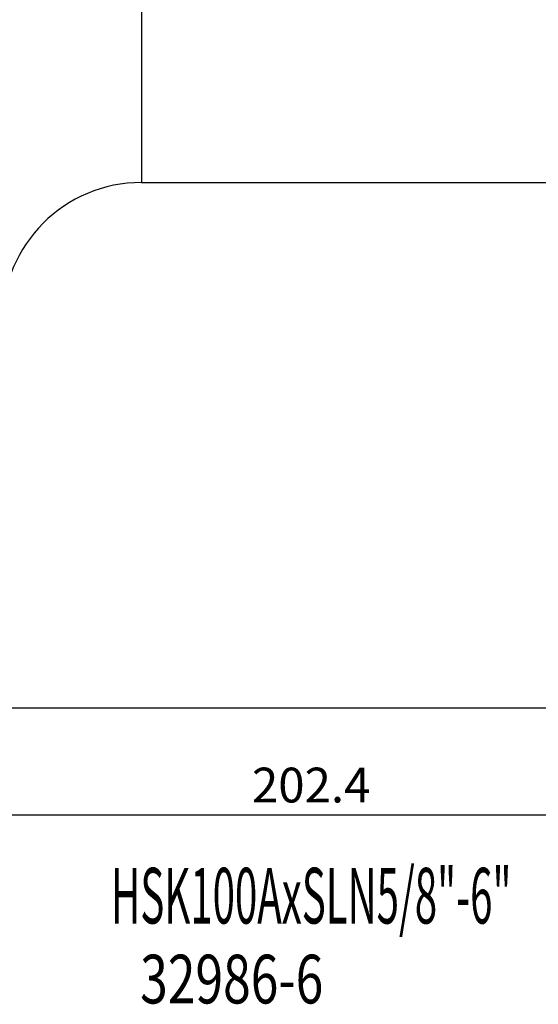
# Model space of a CAD drawing. Units: millimetres. Extents: x 42 to 261, y 31 to 161.
# Drawn here: x 122 to 160, y 32 to 102 of the extents above; entities that cross this region are included whole.
import ezdxf
from ezdxf.enums import TextEntityAlignment as Align

# ---------------------------------------------------------------- set-up
doc = ezdxf.new("R2010")
doc.units = ezdxf.units.MM
doc.header["$PDSIZE"] = -1
doc.layers.get('DEFPOINTS').update_dxf_attribs({"lineweight": 18})
doc.layers.add('圖層2', color=2, linetype='Continuous', lineweight=35)
doc.styles.add('CNS', font='romans.shx', dxfattribs={"width": 0.75, "bigfont": 'chineset.shx'})
doc.dimstyles.new('ISO-25', dxfattribs={"dimtxt": 2.5, "dimasz": 2.5, "dimexe": 1.25, "dimexo": 0.625, "dimtad": 1, "dimtxsty": 'Standard', "dimcen": 2.5, "dimadec": 0, "dimazin": 0, "dimtfac": 1, "dimtmove": 0, "dimatfit": 3, "dimfxl": 1, "dimarcsym": 0})

# ---------------------------------------------------------------- blocks, each defined once
blk = doc.blocks.new('*D44')
at = {"color": 4, "lineweight": -2, "transparency": 16777216}
for p, q in [((244.52, 94.341), (244.52, 51.878)), ((92.12, 60.341), (92.12, 51.878)), ((242.02, 52.878), (94.62, 52.878))]:
    blk.add_line(p, q, dxfattribs=at)
at = {"color": 4, "lineweight": -3, "transparency": 16777216}
for points in [[(94.62, 53.295), (94.62, 52.462), (92.12, 52.878)], [(242.02, 53.295), (242.02, 52.462), (244.52, 52.878)]]:
    blk.add_solid(points, dxfattribs=at)
at = {"layer": 'DEFPOINTS', "color": 0, "lineweight": -3, "transparency": 16777216}
for p in [(244.52, 95.341), (92.12, 61.341), (92.12, 52.878)]:
    blk.add_point(p, dxfattribs=at)
at = {"color": 3, "lineweight": -3, "transparency": 16777216, "insert": (168.32, 54.728), "char_height": 2.5, "attachment_point": 5, "style": 'CNS'}
blk.add_mtext('152.4', dxfattribs=at)
blk = doc.blocks.new('*D45')
at = {"color": 4, "lineweight": -2, "transparency": 16777216}
for p, q in [((244.52, 94.341), (244.52, 44.177)), ((42.12, 74.839), (42.12, 44.177)), ((242.02, 45.177), (44.62, 45.177))]:
    blk.add_line(p, q, dxfattribs=at)
at = {"color": 4, "lineweight": -3, "transparency": 16777216}
for points in [[(44.62, 45.594), (44.62, 44.76), (42.12, 45.177)], [(242.02, 45.594), (242.02, 44.76), (244.52, 45.177)]]:
    blk.add_solid(points, dxfattribs=at)
at = {"layer": 'DEFPOINTS', "color": 0, "lineweight": -3, "transparency": 16777216}
for p in [(244.52, 95.341), (42.12, 75.839), (42.12, 45.177)]:
    blk.add_point(p, dxfattribs=at)
at = {"color": 3, "lineweight": -3, "transparency": 16777216, "insert": (143.32, 47.027), "char_height": 2.5, "attachment_point": 5, "style": 'CNS'}
blk.add_mtext('202.4', dxfattribs=at)

msp = doc.modelspace()

# ---------------------------------------------------------------- linework, layer by layer
at = {"layer": '圖層2', "lineweight": -3}
for p, q in [((131.1205, 132.0422), (131.1205, 90.6402)), ((131.1205, 90.6402), (234.4391, 90.6402))]:
    msp.add_line(p, q, dxfattribs=at)
msp.add_arc((131.1205, 80.6402), 10, 90, 180, dxfattribs=at)

# ---------------------------------------------------------------- texts
at = {"layer": '圖層2', "lineweight": -3, "style": 'CNS', "width": 0.53}
msp.add_text('HSK100AxSLN5/8"-6"', height=4, dxfattribs=at).set_placement((128.9321, 37.4042))
at = {"layer": '圖層2', "lineweight": -3, "style": 'CNS', "width": 0.75}
msp.add_text('32986-6', height=3.5, dxfattribs=at).set_placement((137.6081, 32.9588), align=Align.MIDDLE)

# ---------------------------------------------------------------- dimensions: what is measured, and where the dimension line sits
at = {"lineweight": -3}
for base, p2, picture, middle in [((42.1205, 45.1769), (42.1205, 75.8387), '*D45', (143.3205, 47.0269)), ((92.1205, 52.8783), (92.1205, 61.3412), '*D44', (168.3205, 54.7283))]:
    dim = msp.add_linear_dim(base=base, p1=(244.5205, 95.3412), p2=p2, dimstyle='ISO-25', override={"dimexe": 1, "dimexo": 1, "dimgap": 0.6, "dimdec": 3, "dimdsep": 46, "dimtxsty": 'CNS', "dimclrd": 4, "dimclre": 4, "dimclrt": 3, "dimadec": 2, "dimtdec": 3, "dimtzin": 0}, dxfattribs=at)
    dim.commit()
    dim.dimension.update_dxf_attribs({"geometry": picture, "text_midpoint": middle})

doc.saveas('drawing.dxf')
